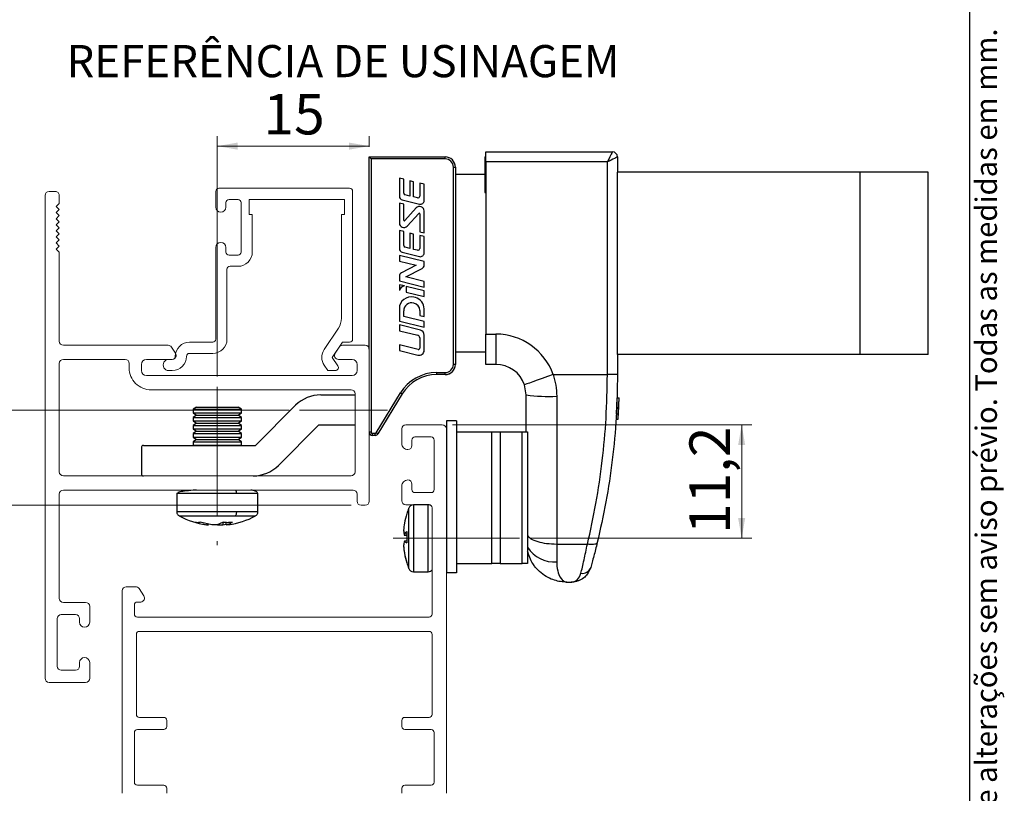
# Paper-space layout 'PAG.(2)' of a CAD drawing. Units: millimetres. Extents: x 10 to 4991, y -15 to 287.
# Drawn here: x 106 to 203, y 81 to 158 of the extents above; entities that cross this region are included whole.
import ezdxf

# ---------------------------------------------------------------- set-up
doc = ezdxf.new("R2010")
doc.units = ezdxf.units.MM
doc.linetypes.add('CENTERX2', pattern=[20.319999999999997, 12.7, -2.54, 2.54, -2.54])
doc.layers.add('DESENHO', color=179, linetype='Continuous', lineweight=15)
doc.layers.add('LAYOUT_', color=7, linetype='Continuous', lineweight=30)
doc.layers.add('TEXTOS_EM_PORTUGUES', color=7, linetype='Continuous')
doc.styles.add('SLDTEXTSTYLE0', font='TXT', dxfattribs={"width": 0.605})
doc.styles.add('SLDTEXTSTYLE1', font='TXT', dxfattribs={"width": 0.75})
doc.dimstyles.new('SLDDIMSTYLE4', dxfattribs={"dimtxt": 4, "dimasz": 2, "dimexe": 0, "dimexo": 0.0625, "dimgap": 1, "dimtad": 1, "dimdec": 1, "dimrnd": 1e-09, "dimzin": 12, "dimdsep": 46, "dimtxsty": 'SLDTEXTSTYLE1', "dimsah": 1, "dimcen": 0.09, "dimadec": 0, "dimazin": 3, "dimtfac": 1, "dimtdec": 1, "dimtofl": 0, "dimtmove": 0, "dimatfit": 3, "dimfxl": 1, "dimfrac": 2, "dimtolj": 1, "dimtzin": 12, "dimarcsym": 0})
doc.dimstyles.new('SLDDIMSTYLE6', dxfattribs={"dimtxt": 4, "dimasz": 2, "dimexe": 0, "dimexo": 0.0625, "dimgap": 1, "dimtad": 1, "dimdec": 1, "dimrnd": 1e-09, "dimzin": 12, "dimdsep": 46, "dimtxsty": 'SLDTEXTSTYLE1', "dimsah": 1, "dimcen": 0.09, "dimadec": 0, "dimazin": 3, "dimtfac": 1, "dimtdec": 1, "dimtmove": 0, "dimatfit": 0, "dimfxl": 1, "dimfrac": 2, "dimtolj": 1, "dimtzin": 12, "dimarcsym": 0})

# ---------------------------------------------------------------- blocks, each defined once
blk = doc.blocks.new('_D_14')
at = {"layer": 'DESENHO'}
for p, q in [((125.6882545023, 122.2752004061), (125.6882545023, 146.0440354003)), ((140.6882545023, 144.9763980958), (140.6882545023, 146.0440354003)), ((125.6882545023, 145.0440354003), (140.6882545023, 145.0440354003))]:
    blk.add_line(p, q, dxfattribs=at)
for points in [[(125.6882545023, 145.0440354003), (127.6882545023, 144.6940354003), (127.6882545023, 145.3940354003)], [(140.6882545023, 145.0440354003), (138.6882545023, 145.3940354003), (138.6882545023, 144.6940354003)]]:
    blk.add_solid(points, dxfattribs=at)
at = {"layer": 'DESENHO', "insert": (130.2326990521, 150.2003063594), "char_height": 4, "attachment_point": 1, "style": 'SLDTEXTSTYLE1'}
blk.add_mtext('15', dxfattribs=at)
blk = doc.blocks.new('_D_15')
at = {"layer": 'DESENHO'}
for p, q in [((148.8982995412, 117.5152004063), (178.4487159348, 117.5152004063)), ((177.4487159348, 106.3063980958), (177.4487159348, 117.5152004063)), ((156.5082690197, 106.3063980958), (178.4487159348, 106.3063980958))]:
    blk.add_line(p, q, dxfattribs=at)
for points in [[(177.4487159348, 117.5152004063), (177.0987159348, 115.5152004063), (177.7987159348, 115.5152004063)], [(177.4487159348, 106.3063980958), (177.7987159348, 108.3063980958), (177.0987159348, 108.3063980958)]]:
    blk.add_solid(points, dxfattribs=at)
at = {"layer": 'DESENHO', "insert": (172.2924449757, 106.7385773297), "char_height": 4, "attachment_point": 1, "rotation": 89.99999999999999, "style": 'SLDTEXTSTYLE1'}
blk.add_mtext('11,2', dxfattribs=at)
blk = doc.blocks.new('_D_16')
at = {"layer": 'DESENHO'}
for p, q in [((102.9603428147, 118.9751717355), (102.9603428147, 121.9751717355)), ((132.7918078929, 118.9751717355), (101.9603428147, 118.9751717355)), ((102.9603428147, 109.5752004061), (102.9603428147, 118.9751717355)), ((138.8882483693, 109.5752004061), (101.9603428147, 109.5752004061)), ((102.9603428147, 109.5752004061), (102.9603428147, 106.5752004061))]:
    blk.add_line(p, q, dxfattribs=at)
for points in [[(102.9603428147, 118.9751717355), (103.3103428147, 120.9751717355), (102.6103428147, 120.9751717355)], [(102.9603428147, 109.5752004061), (102.6103428147, 107.5752004061), (103.3103428147, 107.5752004061)]]:
    blk.add_solid(points, dxfattribs=at)
at = {"layer": 'DESENHO', "insert": (97.8040718556, 110.5807418745), "char_height": 4, "attachment_point": 1, "rotation": 89.99999999999973, "style": 'SLDTEXTSTYLE1'}
blk.add_mtext('9,5', dxfattribs=at)

psp = doc.layouts.new('PAG.(2)')

# ---------------------------------------------------------------- linework, layer by layer
at = {"color": 7, "linetype": 'Continuous', "lineweight": 30}
for p, q in [((140.6882539098, 143.9763974137), (148.1882542078, 143.9763974137)), ((140.6882539098, 124.975241322), (140.6882539098, 143.9763974137)), ((148.1882542078, 143.7764014788), (148.1882542078, 143.9763974137)), ((152.088254102, 143.9763974137), (152.1882548634, 143.9763974137)), ((152.088254102, 143.9763974137), (152.088254102, 142.2614525742)), ((152.1882548634, 144.476398427), (164.6882544676, 144.476398427)), ((152.1882548634, 143.4763964004), (152.1882548634, 144.476398427)), ((165.1882544914, 143.9763974137), (165.1882544914, 142.4763980992)), ((148.1882542078, 143.7764014788), (140.8882554327, 143.7764014788)), ((140.8882554327, 143.7764014788), (140.8882554327, 116.7763989158)), ((148.9882547114, 142.9763991124), (149.1882543717, 142.9763991124)), ((148.9882547114, 123.4763968475), (148.9882547114, 142.9763991124)), ((149.1882543717, 142.9763991124), (149.1882543717, 123.4763968475)), ((164.1882545021, 143.4763964004), (152.1882548634, 143.4763964004)), ((152.1882548634, 143.4763964004), (152.1882548634, 126.4763992019)), ((164.1882545021, 122.4763985462), (164.1882545021, 143.4763964004)), ((152.088254102, 142.2263975925), (149.1882543717, 142.2263975925)), ((152.088254102, 142.2614525742), (152.088254102, 140.4763977713)), ((152.088254102, 142.2614525742), (152.1882548634, 142.2614525742)), ((165.1882544914, 124.476398874), (165.1882544914, 142.4763980992)), ((189.1491379295, 142.4763980992), (165.1882544914, 142.4763980992)), ((189.1491379295, 124.476398874), (189.1491379295, 142.4763980992)), ((195.8739742343, 142.4763980992), (189.1491379295, 142.4763980992)), ((195.8739742343, 124.476398874), (195.8739742343, 142.4763980992)), ((143.6573493932, 141.8845053501), (143.6573493932, 140.0906141586)), ((144.0855957274, 141.7775112874), (143.6573493932, 141.8845053501)), ((144.0855510239, 140.4076773412), (144.0855957274, 141.7775112874)), ((144.6973275099, 141.6248079128), (144.6972883944, 140.1112783439)), ((145.064385951, 141.5328155942), (144.6973275099, 141.6248079128)), ((145.0643468354, 140.0195020921), (145.064385951, 141.5328155942)), ((146.1042076055, 141.2728052325), (145.6715076868, 141.3871306665)), ((145.6715076868, 141.3871306665), (145.6715076868, 140.1027623303)), ((146.1042076055, 139.6619077511), (146.1042076055, 141.2728052325)), ((144.6972883944, 140.1112783439), (144.2245267038, 140.2296196408)), ((145.4437285368, 139.9248387403), (145.0643468354, 140.0195020921)), ((152.088254102, 140.4763977713), (152.1882548634, 140.4763977713)), ((144.0852548633, 139.3182199187), (143.6573493932, 139.4251916296)), ((143.6573493932, 139.4251916296), (143.6573493932, 137.444071073)), ((143.9352597747, 139.7345732636), (145.6480681602, 139.3058668561)), ((144.0852548633, 137.728262294), (144.0852548633, 139.3182199187)), ((145.3182123307, 138.9394733794), (144.1919080619, 137.687351156)), ((144.4431844805, 137.1427025385), (145.5663483296, 138.3917029686)), ((145.6715076868, 138.3513729758), (145.6715076868, 136.5923765786)), ((146.1042076055, 136.4804018028), (146.1042076055, 138.6379819102)), ((144.0854727928, 136.6066332645), (143.6573493932, 136.7136608548)), ((143.6573493932, 136.7136608548), (143.6573493932, 134.919765938)), ((144.0855528865, 135.2368142195), (144.0854727928, 136.6066332645)), ((144.6971933995, 136.4540006704), (144.6971542839, 134.9404673762)), ((145.0642518405, 136.3620046265), (144.6971933995, 136.4540006704)), ((145.064212725, 134.8488028831), (145.0642518405, 136.3620046265)), ((145.6715076868, 136.5923765786), (146.1042076055, 136.4804018028)), ((146.1042076055, 136.1019607372), (145.6715076868, 136.213935513)), ((145.6715076868, 136.213935513), (145.6715076868, 134.9319252856)), ((146.1042076055, 134.4910595305), (146.1042076055, 136.1019607372)), ((146.1042076055, 133.6429152377), (143.6573493932, 134.2546153552)), ((143.6573493932, 134.2546153552), (143.6573493932, 133.6867991574)), ((143.9352597747, 134.563725043), (145.6480681602, 134.1350186355)), ((144.6971542839, 134.9404673762), (144.2245267038, 135.0587751455)), ((145.4436763827, 134.7540091462), (145.064212725, 134.8488028831)), ((143.6573493932, 133.6867991574), (145.3088003848, 133.2739475853)), ((145.3088003848, 133.2739475853), (143.8568666283, 132.5288671739)), ((146.1042076055, 133.2877088077), (146.1042076055, 133.6429152377)), ((143.6573493932, 132.2022262699), (143.6573493932, 131.732321877)), ((144.3023573313, 132.1386653669), (145.9047853653, 132.961187113)), ((143.6573493932, 131.732321877), (146.1042076055, 131.1206217594)), ((144.1562477205, 131.229322005), (143.6573493932, 131.3541453071)), ((143.6573493932, 131.3541453071), (143.6573493932, 130.7870592661)), ((146.1042076055, 131.6882144399), (144.3023573313, 132.1386653669)), ((146.1042076055, 131.1206217594), (146.1042076055, 131.6882144399)), ((144.3301275079, 131.1857361085), (144.3300623153, 130.6181993074)), ((144.3300623153, 130.6181993074), (146.1042076055, 130.1746736951)), ((146.1042076055, 130.7422253973), (144.3301275079, 131.1857361085)), ((146.1042076055, 130.1746736951), (146.1042076055, 130.7422253973)), ((145.0799259994, 129.5479122288), (145.1003499035, 129.5428383834)), ((145.2366787646, 130.0765234716), (145.0878180269, 130.1138769574)), ((143.6573493932, 128.9980295784), (143.6573493932, 127.8070766218)), ((144.0852548633, 128.2200883813), (144.0852548633, 128.7701535709)), ((145.6715076868, 128.8123946376), (145.6715076868, 128.328084547)), ((145.6715076868, 128.328084547), (146.1042076055, 128.2199132926)), ((146.1042076055, 128.2199132926), (146.1042076055, 128.964390207)), ((145.7331388895, 126.8620375283), (143.6573493932, 127.3785974569)), ((143.6573493932, 127.3785974569), (143.6573493932, 126.8138508983)), ((143.7037069056, 127.747702945), (146.1042076055, 127.1475922055)), ((146.1042076055, 127.7153636999), (144.0852548633, 128.2200883813)), ((146.1042076055, 127.1475922055), (146.1042076055, 127.7153636999)), ((143.6573493932, 126.8138508983), (145.4861465548, 126.3566609211)), ((146.1042076055, 124.873645205), (146.1042076055, 126.3873126097)), ((152.1882548634, 126.4763992019), (153.188254096, 126.4763992019)), ((152.1882548634, 123.4763968475), (152.1882548634, 126.4763992019)), ((153.188254096, 126.4763992019), (153.188254096, 123.4763968475)), ((145.5209817443, 124.9584737904), (143.6573493932, 125.4265788681)), ((143.6573493932, 125.4265788681), (143.6573493932, 124.8607892282)), ((145.6715076868, 126.1192593462), (145.6715076868, 125.0758651383)), ((143.6573493932, 124.8607892282), (145.4956572209, 124.3990469463)), ((149.1882543717, 124.7263993807), (152.1882548634, 124.7263993807)), ((165.1882544914, 124.476398874), (165.1882544914, 122.4763985462)), ((189.1491379295, 124.476398874), (165.1882544914, 124.476398874)), ((195.8739742343, 124.476398874), (189.1491379295, 124.476398874)), ((149.1882543717, 123.4763968475), (148.9882547114, 123.4763968475)), ((149.1882543717, 123.4763968475), (149.1882543717, 123.4761658795)), ((153.188254096, 123.4763968475), (152.1882548634, 123.4763968475)), ((147.3517812494, 122.6763982065), (148.1882542078, 122.6763982065)), ((147.3517812494, 122.4763985462), (147.3517812494, 122.6763982065)), ((148.1882542078, 122.4763985462), (147.3517812494, 122.4763985462)), ((148.1882542078, 122.4763985462), (148.1882542078, 122.6763982065)), ((148.1882542078, 122.4763985462), (148.2460763011, 122.4763985462)), ((158.8451083456, 122.4763985462), (164.1882545021, 122.4763985462)), ((165.1882544914, 122.4763985462), (164.1882545021, 122.4763985462)), ((141.3630231921, 116.724006433), (143.7662508045, 120.6636238582)), ((143.9369901721, 120.559472192), (141.5337644223, 116.6198510415)), ((156.1882545878, 120.4764019437), (156.0166798238, 121.4764002449)), ((135.8953606043, 120.4751725979), (139.2882488374, 120.4751725979)), ((165.0809958167, 118.6028081663), (165.1504585691, 120.1763968654)), ((165.1504585691, 120.1763968654), (165.3504585786, 120.1763968654)), ((165.2501774891, 118.0818896479), (165.3491427944, 120.1367150731)), ((165.2607059744, 118.2525936253), (165.330125886, 119.6242715902)), ((165.2809958262, 118.6028081663), (165.3504585786, 120.1763968654)), ((123.6332527999, 119.2752007134), (123.308254749, 119.0476339049)), ((123.308254749, 119.0476339049), (123.308254749, 118.7027688808)), ((123.308254749, 119.0476339049), (128.0682556037, 119.0476339049)), ((123.308254749, 118.7027688808), (123.6332527999, 118.4752020724)), ((123.308254749, 118.7027688808), (128.0682556037, 118.7027688808)), ((123.6332527999, 119.2752007134), (127.7432538275, 119.2752007134)), ((128.0682556037, 119.0476339049), (127.7432538275, 119.2752007134)), ((127.7432538275, 118.4752020724), (128.0682556037, 118.7027688808)), ((128.0682556037, 118.7027688808), (128.0682556037, 119.0476339049)), ((129.4456444387, 115.4752034433), (133.4204882089, 119.4500472135)), ((165.0809958167, 118.6028081663), (165.2809958262, 118.6028081663)), ((123.6332527999, 118.4752020724), (123.308254749, 118.2476315386)), ((123.308254749, 118.2476315386), (123.308254749, 117.9027665145)), ((123.308254749, 118.2476315386), (128.0682556037, 118.2476315386)), ((123.308254749, 117.9027665145), (123.6332527999, 117.6751997061)), ((123.308254749, 117.9027665145), (128.0682556037, 117.9027665145)), ((123.6332527999, 117.6751997061), (123.308254749, 117.4476328976)), ((123.6332527999, 118.4752020724), (123.8752402071, 118.4752020724)), ((123.6332527999, 117.6751997061), (123.8752402071, 117.6751997061)), ((123.8752402071, 118.4752020724), (127.7432538275, 118.4752020724)), ((123.8752402071, 117.6751997061), (127.7432538275, 117.6751997061)), ((128.0682556037, 118.2476315386), (127.7432538275, 118.4752020724)), ((127.7432538275, 117.6751997061), (128.0682556037, 117.9027665145)), ((128.0682556037, 117.4476328976), (127.7432538275, 117.6751997061)), ((128.0682556037, 117.9027665145), (128.0682556037, 118.2476315386)), ((149.3082683239, 117.9063986726), (148.30826816, 117.9063986726)), ((148.30826816, 117.9063986726), (148.30826816, 102.9063980765)), ((149.3082683239, 117.9063986726), (149.3082683239, 102.9063980765)), ((165.0501774796, 118.0818896479), (165.2501774891, 118.0818896479)), ((123.308254749, 117.4476328976), (123.308254749, 117.1027678735)), ((123.308254749, 117.4476328976), (128.0682556037, 117.4476328976)), ((123.308254749, 117.1027678735), (123.6332527999, 116.875201065)), ((123.308254749, 117.1027678735), (128.0682556037, 117.1027678735)), ((123.6332527999, 116.875201065), (123.308254749, 116.6476342566)), ((123.308254749, 116.6476342566), (123.308254749, 116.3027692325)), ((123.308254749, 116.6476342566), (128.0682556037, 116.6476342566)), ((123.6332527999, 116.875201065), (123.8752402071, 116.875201065)), ((123.8752402071, 116.875201065), (127.7432538275, 116.875201065)), ((127.7432538275, 116.875201065), (128.0682556037, 117.1027678735)), ((128.0682556037, 116.6476342566), (127.7432538275, 116.875201065)), ((128.0682556037, 117.1027678735), (128.0682556037, 117.4476328976)), ((128.0682556037, 116.3027692325), (128.0682556037, 116.6476342566)), ((131.7134111826, 113.5003264732), (135.6882549528, 117.4751702435)), ((139.2882488374, 117.4751702435), (135.6882549528, 117.4751702435)), ((140.8882554327, 116.7763989158), (140.6882539098, 116.7763989158)), ((140.9882552628, 116.676397223), (141.2782169584, 116.676397223)), ((140.9882552628, 116.676397223), (140.9882552628, 116.4763975627)), ((141.2782169584, 116.4763975627), (141.2782169584, 116.676397223)), ((149.3082683239, 116.8063986785), (152.7877015699, 116.8063986785)), ((152.7877015699, 103.8063984103), (152.7877015699, 116.8063986785)), ((152.7877015699, 116.8063986785), (153.606853791, 116.8063986785)), ((153.606853791, 116.8063986785), (153.606853791, 103.8063984103)), ((153.606853791, 116.8063986785), (155.7657247115, 116.8063986785)), ((155.7657247115, 103.8063984103), (155.7657247115, 116.8063986785)), ((155.7657247115, 116.8063986785), (156.3082694713, 116.8063986785)), ((156.3082694713, 116.8063986785), (156.3082694713, 103.8063984103)), ((123.308254749, 116.3027692325), (123.6332527999, 116.0751986987)), ((123.308254749, 116.3027692325), (128.0682556037, 116.3027692325)), ((123.6332527999, 116.0751986987), (123.308254749, 115.8476318903)), ((123.308254749, 115.8476318903), (123.308254749, 115.5027668662)), ((123.308254749, 115.8476318903), (128.0682556037, 115.8476318903)), ((123.6332527999, 116.0751986987), (123.8752402071, 116.0751986987)), ((123.8752402071, 116.0751986987), (127.7432538275, 116.0751986987)), ((127.7432538275, 116.0751986987), (128.0682556037, 116.3027692325)), ((128.0682556037, 115.8476318903), (127.7432538275, 116.0751986987)), ((128.0682556037, 115.5027668662), (128.0682556037, 115.8476318903)), ((140.9875958864, 116.4763975627), (140.9882552628, 116.4763975627)), ((141.2782169584, 116.4763975627), (140.9882552628, 116.4763975627)), ((118.1883275215, 115.2752000577), (118.1883275215, 112.6752007491)), ((118.3883271817, 115.4752034433), (129.4456444387, 115.4752034433)), ((123.308254749, 115.5027668662), (123.3476236169, 115.4752034433)), ((123.308254749, 115.5027668662), (128.0682556037, 115.5027668662)), ((128.0288867358, 115.4752034433), (128.0682556037, 115.5027668662)), ((121.6882526581, 110.7752002514), (121.6882526581, 108.9118677862)), ((121.6882526581, 110.7752002514), (121.7282361988, 110.7752002514)), ((129.6882539694, 108.9118677862), (129.6882539694, 110.7752002514)), ((146.5082693551, 109.6063978709), (145.0505390469, 109.6063978709)), ((125.1357331578, 107.6428103931), (123.9993408028, 107.897806514)), ((126.2645296458, 107.897806514), (125.6581194405, 107.6428103931)), ((126.5668332283, 107.6428103931), (126.5572890345, 107.8881282098)), ((148.30826816, 107.9063988961), (148.2982992832, 107.9063988961)), ((124.6585309211, 107.7498901374), (124.6508195702, 107.6428103931)), ((124.6508195702, 107.6428103931), (124.8096771244, 107.6428103931)), ((125.6581194405, 107.6428103931), (125.1357331578, 107.6428103931)), ((125.7183909122, 107.6428103931), (126.2407734696, 107.6428103931)), ((126.2238457505, 107.8779395408), (126.2407734696, 107.6428103931)), ((126.2407734696, 107.6428103931), (126.5640094582, 107.7153417952)), ((126.7256870572, 107.6428103931), (126.5668332283, 107.6428103931)), ((144.0892241601, 107.0327903814), (144.0818331842, 107.0333305485)), ((144.3851258312, 106.7029848434), (144.1519152079, 106.7293151952)), ((144.3813577, 106.5598256625), (144.1519152079, 106.5853792913)), ((144.3889405284, 106.0538138933), (144.1519152079, 106.0274164862)), ((144.0852138851, 105.5046781636), (144.0818331842, 105.5044062174)), ((159.188268118, 105.7365439571), (162.2191193685, 105.7365439571)), ((162.2191193685, 105.7365439571), (162.2208174024, 105.7363707311)), ((144.1588461105, 104.8233430571), (144.1519152079, 104.8231959082)), ((148.2982992832, 104.7063987441), (148.30826816, 104.7063987441)), ((149.3082683239, 103.8063984103), (152.7877015699, 103.8063984103)), ((153.606853791, 103.8063984103), (152.7877015699, 103.8063984103)), ((153.606853791, 103.8063984103), (155.7657247115, 103.8063984103)), ((156.3082694713, 103.8063984103), (155.7657247115, 103.8063984103)), ((145.0505390469, 103.0063979066), (146.5082693551, 103.0063979066)), ((149.3082683239, 102.9063980765), (148.30826816, 102.9063980765)), ((160.1882692132, 101.9765116013), (160.6233691503, 101.9765116013))]:
    psp.add_line(p, q, dxfattribs=at)
at = {"color": 7, "linetype": 'Continuous', "lineweight": 0}
for p, q in [((108.6882486645, 140.1752415783), (108.6882486645, 92.4752006046)), ((109.6882357899, 140.5752408988), (109.088247985, 140.5752408988)), ((110.0882239346, 139.3752429373), (110.0882351104, 140.175237853)), ((125.5408174996, 139.0251401551), (125.5408174996, 140.5752408988)), ((125.8408188526, 140.8752422519), (138.740817428, 140.8752422519)), ((138.740817428, 140.8752422519), (138.740817428, 140.875141669)), ((139.0408169184, 140.5752408988), (139.0408169184, 125.9751427657)), ((109.7882263068, 139.0752415843), (110.0882239346, 139.3752429373)), ((110.0882202093, 138.7752439566), (109.7882263068, 139.0752415843)), ((126.5408158008, 139.4752409048), (126.5408158008, 139.0251401551)), ((127.7408174876, 139.7752422578), (126.8408171539, 139.7752422578)), ((128.0408188407, 134.5752399154), (128.0408188407, 139.4752409048)), ((138.2408182774, 139.7752422578), (128.8408174817, 139.7752422578)), ((128.8408174817, 139.7752422578), (128.8408174817, 138.2752429433)), ((138.2408182774, 138.2752429433), (138.2408182774, 139.7752422578)), ((109.788215131, 138.4752388782), (110.0882202093, 138.7752439566)), ((110.088216484, 138.1752412505), (109.788215131, 138.4752388782)), ((109.788215131, 137.8752398975), (110.088216484, 138.1752412505)), ((128.8408174817, 138.2752429433), (129.1408188347, 138.2752429433)), ((129.1408188347, 138.2752429433), (129.1408188347, 134.5752399154)), ((137.9408169244, 128.0532400794), (137.9408169244, 138.2752429433)), ((137.9408169244, 138.2752429433), (138.2408182774, 138.2752429433)), ((110.088216484, 137.5752422697), (109.788215131, 137.8752398975)), ((109.788215131, 137.2752409167), (110.088216484, 137.5752422697)), ((110.088216484, 136.9752395637), (109.788215131, 137.2752409167)), ((109.788215131, 136.675241936), (110.088216484, 136.9752395637)), ((110.088216484, 136.3752405829), (109.788215131, 136.675241936)), ((109.788215131, 136.0752392299), (110.088216484, 136.3752405829)), ((110.088216484, 135.7752416022), (109.788215131, 136.0752392299)), ((109.788215131, 135.4752402491), (110.088216484, 135.7752416022)), ((110.088216484, 135.1752388961), (109.788215131, 135.4752402491)), ((109.788215131, 134.8752412684), (110.088216484, 135.1752388961)), ((110.0882239346, 134.5752399154), (109.788215131, 134.8752412684)), ((110.0882239346, 125.775239963), (110.0882239346, 134.5752399154)), ((125.5408174996, 125.9751427657), (125.5408174996, 135.0251394994)), ((126.5408158008, 135.0251394994), (126.5408158008, 134.5752399154)), ((126.8408171539, 134.2752422876), (127.7408174876, 134.2752422876)), ((127.7408174876, 133.1752422936), (126.9408188466, 133.1752422936)), ((126.6408174936, 132.8752409406), (126.6408174936, 125.9751427657)), ((136.2364183817, 124.951641608), (137.6385170672, 127.0548399277)), ((137.6385170672, 127.0548399277), (137.638507754, 127.054728169)), ((122.940818191, 125.6752419956), (125.2408161465, 125.6752419956)), ((138.0408167545, 125.6752419956), (137.0408165906, 124.175242681)), ((138.740817428, 125.6752419956), (138.0408167545, 125.6752419956)), ((120.8220742349, 125.3752406425), (110.4882269804, 125.3752406425)), ((121.554600418, 124.5969716198), (121.1549959783, 125.1969706006)), ((125.2408161465, 124.5752420015), (122.940818191, 124.5752420015)), ((137.721669272, 125.1969966776), (137.3219884638, 124.5969976969)), ((140.2882545892, 125.3752406425), (138.0545705263, 125.3752406425)), ((140.6882539098, 109.9751997478), (140.6882539098, 124.975241322)), ((110.0882500116, 123.5751989968), (110.0882500116, 112.8752004094)), ((116.5882743601, 123.9752020426), (110.4882493321, 123.9752020426)), ((116.9882736806, 123.1251168735), (116.9882736806, 123.5751989968)), ((118.1882790927, 122.8752430267), (118.1882790927, 123.4752420075)), ((118.688280106, 123.9752430208), (121.2216786746, 123.9752430208)), ((120.8908170168, 123.9751424379), (120.8908170168, 123.9752430208)), ((120.8908170168, 123.9752430208), (121.2408192162, 123.9752430208)), ((121.2408192162, 123.9752430208), (121.2408192162, 123.9751424379)), ((137.0408165906, 124.175242681), (137.5961176757, 123.3415413387)), ((137.6548915807, 123.9752430208), (138.9882400338, 123.9752430208)), ((139.4882391844, 123.4752420075), (139.4882391844, 122.8752430267)), ((121.2408192162, 122.8752430267), (120.8908170168, 122.8752430267)), ((120.8908170168, 122.8752430267), (120.8908170168, 122.8751424439)), ((121.2408192162, 122.8751424439), (121.2408192162, 122.8752430267)), ((136.5849174265, 122.8752430267), (136.236017913, 123.3989406116)), ((137.3464170549, 122.8752430267), (136.5849174265, 122.8752430267)), ((137.3464096044, 122.8751424439), (137.3464170549, 122.8752430267)), ((137.5961176757, 123.3415413387), (137.5961102251, 123.3414221294)), ((138.9882400338, 122.3752457387), (118.688280106, 122.3752457387)), ((138.8882476542, 120.9752145893), (119.1590562169, 120.9752145893)), ((139.2882488374, 112.8752004094), (139.2882488374, 120.5752152688)), ((143.8982546035, 117.1151991672), (143.8982546035, 115.6652454026)), ((147.8982999627, 117.515202213), (144.2982539241, 117.515202213)), ((148.2982992832, 81.1152426847), (148.2982992832, 117.1151991672)), ((144.8982845698, 115.4652494676), (144.8982845698, 116.0152438767)), ((145.1982859228, 116.3152415044), (146.7982850675, 116.3152415044)), ((147.0982845579, 116.0152438767), (147.0982845579, 111.1152428872)), ((110.4882493321, 112.4752010889), (138.8882476542, 112.4752010889)), ((110.4882493321, 111.0751997418), (139.0882491771, 111.0751997418)), ((143.8982546035, 111.4652488119), (143.8982546035, 110.0152428932)), ((144.8982845698, 111.1152428872), (144.8982845698, 111.6652503348)), ((146.7982850675, 110.8152433969), (145.1982859228, 110.8152433969)), ((110.0882500116, 100.3751583136), (110.0882500116, 110.6752004213)), ((139.4882484976, 110.6752004213), (139.4882484976, 109.9751997478)), ((139.8882478182, 109.5752004273), (140.2882545892, 109.5752004273)), ((144.2982539241, 109.6152435727), (146.5983003084, 109.6152435727)), ((146.8982997988, 109.3152422197), (146.8982997988, 98.8152004517)), ((116.2982977633, 101.1152002699), (116.2982977633, 81.1152426847)), ((117.6255404655, 101.5151995904), (116.6983008091, 101.5151995904)), ((118.4312313501, 100.6271164603), (117.9584547583, 101.3369388617)), ((112.6882940237, 99.9751589931), (110.4882493321, 99.9751589931)), ((113.0882933442, 98.0251520611), (113.0882933442, 99.57515781)), ((117.4982994501, 98.8152004517), (117.4982994501, 99.7087951488)), ((117.7983008031, 100.0087946392), (118.1504822973, 100.0087946392)), ((109.8882615272, 93.6751585193), (109.8882615272, 98.3751579858)), ((110.288264573, 98.7751573063), (111.6882621948, 98.7751573063)), ((112.0882615153, 98.3751579858), (112.0882615153, 98.0251520611)), ((146.5983003084, 98.5152009613), (117.7983008031, 98.5152009613)), ((117.6982991103, 88.9152005054), (117.6982991103, 96.8152001239)), ((117.9983004634, 97.1151996143), (146.5983003084, 97.1151996143)), ((146.8982997988, 96.8152001239), (146.8982997988, 88.9152005054)), ((112.0882615153, 94.0251523368), (112.0882615153, 93.6751585193)), ((113.0882933442, 92.4752006046), (113.0882933442, 94.0251523368)), ((111.6882621948, 93.2751582674), (110.288264573, 93.2751582674)), ((109.088247985, 92.0752003528), (112.6882940237, 92.0752003528)), ((120.3983001117, 88.6152000837), (117.9983004634, 88.6152000837)), ((146.5983003084, 88.6152000837), (144.1982987974, 88.6152000837)), ((120.6982977394, 87.7152002155), (120.6982977394, 88.3152005933)), ((143.898299307, 88.3152005933), (143.898299307, 87.7152002155)), ((117.4983143512, 82.2152003618), (117.4983143512, 87.1152003035)), ((117.7983157043, 87.4152002595), (120.3983001117, 87.4152002595)), ((144.1982987974, 87.4152002595), (146.7982850675, 87.4152002595)), ((147.0982845579, 87.1152003035), (147.0982845579, 82.2152003618)), ((120.3983448152, 81.9152004057), (117.7983157043, 81.9152004057)), ((146.7982850675, 81.9152004057), (144.1982540939, 81.9152004057)), ((120.6983461682, 81.1152426847), (120.6983461682, 81.6152003915)), ((143.8982546035, 81.6152003915), (143.8982546035, 81.1152426847))]:
    psp.add_line(p, q, dxfattribs=at)
at = {"color": 8, "linetype": 'Continuous', "lineweight": 30}
for p, q in [((121.7282361988, 110.7752002514), (127.5714136366, 110.7752002514)), ((127.5714136366, 110.7752002514), (129.6882539694, 110.7752002514)), ((127.5714136366, 108.9118677862), (121.6882526581, 108.9118677862)), ((129.6882539694, 108.9118677862), (127.5714136366, 108.9118677862)), ((144.5866901134, 103.3197320737), (144.5866901134, 109.2930655665)), ((145.0505390469, 109.6063978709), (145.0505390469, 103.0063979066)), ((146.5082693551, 106.4682095982), (146.5082693551, 109.6063978709)), ((121.9266675119, 108.5147164501), (127.4591743652, 108.5147164501)), ((127.4591743652, 108.5147164501), (129.4498428408, 108.5147164501)), ((146.5082693551, 103.0063979066), (146.5082693551, 106.4682095982))]:
    psp.add_line(p, q, dxfattribs=at)
at = {"color": 7, "linetype": 'Continuous', "lineweight": 30, "flags": 128}
for points in [[(140.8882554327, 143.7764014788), (140.8492367421, 143.8154127188), (140.8117174808, 143.8529338426), (140.7771411989, 143.8875119872), (140.746832237, 143.9178209491), (140.7219603364, 143.9426909871), (140.7034791712, 143.9611758776), (140.6920965467, 143.9725529141), (140.6882539098, 143.9763974137)], [(164.6882544676, 144.476398427), (164.6806583679, 144.4612066932), (164.6581008038, 144.4160934276), (164.6212672288, 144.3424220867), (164.5712767434, 144.2424427457), (164.5096483346, 144.1191877909), (164.4382545431, 143.9763974137), (164.3592645353, 143.8184153027), (164.2750785625, 143.6500470824), (164.1882545021, 143.4763964004)], [(165.1882544914, 143.9763974137), (165.1690397932, 143.9667936153), (165.1121340631, 143.938339848), (165.0197241627, 143.8921313472), (164.8953612833, 143.8299488015), (164.7438247394, 143.7541838474), (164.5709379748, 143.6677422113), (164.3833448118, 143.5739468522), (164.1882545021, 143.4763964004)], [(158.8451083456, 122.4763985462), (158.293309499, 122.2813088186), (157.7627159361, 122.093714375), (157.2737175677, 121.9208311028), (156.8451080177, 121.7692937441), (156.4933567945, 121.644932378), (156.2319820453, 121.5525228269), (156.071028084, 121.4956152923), (156.0166798238, 121.4764002449)], [(143.9369901721, 120.559472192), (143.9337081913, 120.5614726729), (143.9239926342, 120.5673996098), (143.9082141672, 120.5770257599), (143.8869818751, 120.5899785943), (143.8611078713, 120.605758924), (143.831588671, 120.6237669773), (143.7995604877, 120.6433061249), (143.7662508045, 120.6636238582)], [(156.188258313, 116.8063986785), (156.1882573817, 117.6837529726), (156.1882545878, 120.4764019437)], [(159.1882546138, 120.3300539143), (159.1882574078, 117.3359077163), (159.1882602018, 114.3657263107), (159.1882629957, 111.4333640523), (159.188265324, 108.5524927564), (159.188268118, 105.7365439571)], [(141.5337644223, 116.6198510415), (141.5304824416, 116.6218515224), (141.5207668845, 116.6277784593), (141.5049884174, 116.6374046094), (141.4837542627, 116.6503574438), (141.4578821216, 116.6661414988), (141.4283629213, 116.6841458268), (141.3963328753, 116.7036849744), (141.3630231921, 116.724006433)], [(144.4000977729, 108.7397649623), (144.3913917695, 108.7338249869), (144.3851723973, 108.7276167906), (144.3814396564, 108.7211440987), (144.3801954095, 108.7144069112), (144.3814396564, 108.7074089534), (144.3851723973, 108.7001520879), (144.3865470294, 108.6982279755)]]:
    psp.add_lwpolyline(points, dxfattribs=at)
at = {"color": 7, "linetype": 'Continuous', "lineweight": 30}
for centre, radius, start, end in [((148.1882539943, 142.9763975878), 1.000000508043598, 0, 90), ((164.6882545023, 143.9763980958), 0.5000000000003411, 360, 90), ((148.1882539943, 142.9763975878), 0.8000005080435528, 0, 90), ((144.024374168, 140.090612666), 0.3670242586044878, 180, 255.9478906332), ((144.2690960441, 140.4076704154), 0.1835452561353502, 179.9980852495, 255.9466798592), ((145.4881253966, 140.1027632287), 0.1833814246152132, 255.9891834555, 0), ((145.653385683, 138.6379810958), 0.4508218915944566, 0, 138.0281499899), ((145.7371833005, 139.6619064227), 0.3670242741438371, 255.9478906332, 360), ((145.6111950187, 138.3513744452), 0.0603118025245032, 0, 138.0364727163), ((144.1080537006, 137.444069561), 0.4507037912490546, 180, 318.0364727163), ((144.1464273473, 137.7282610638), 0.0611723848615968, 180, 318.02814999), ((144.2690960213, 135.2368253129), 0.1835439067739951, 180.0033365729, 255.9466798592), ((144.024374168, 134.9197647322), 0.3670242586045163, 180, 255.9479569388), ((145.488121771, 134.9319254247), 0.1833850502131645, 255.9738043624, 0), ((145.737183316, 134.4910605753), 0.367024258604431, 255.9479569388, 0), ((145.737183316, 133.2877080988), 0.3670242586041819, 297.1712547545, 0), ((144.0244869096, 132.202227094), 0.3671370002048491, 117.1652650043, 180), ((144.3116886889, 130.5514536194), 0.6954633282980772, 102.915084627, 160.1977402942), ((144.8077977726, 128.998029898), 1.150447863234539, 75.9126069773, 180), ((144.8866677069, 128.7701519035), 0.8014127444662775, 76.0457995539, 180), ((144.9188502039, 128.8123939573), 0.7526566172964806, 360, 76.0457995539), ((144.9575898194, 128.964388641), 1.146617755272599, 0, 75.9126069773), ((143.7185500517, 127.8070776642), 0.0612001423159541, 180, 255.9640792898), ((145.4267962277, 126.1192580955), 0.2447105934750198, 360, 75.9640792898), ((145.6150026533, 126.3873109491), 0.4892049213615906, 0, 76.0258134816), ((153.1882545023, 120.4763980958), 6.000000000000711, 19.471221605, 90), ((145.6148665829, 124.8736456866), 0.489340991704438, 255.9002466872, 0), ((145.5504686173, 125.0758660994), 0.1210382038591433, 255.9002466872, 360), ((148.1882539943, 123.4763986039), 0.800000508043567, 270, 0), ((148.1882539943, 123.4763986039), 1.000000508043584, 270, 360), ((148.1882550314, 123.4747255576), 1.000000508043652, 273.3147597819, 0.0825200993), ((153.1882545023, 120.4763980958), 3.000000000000737, 19.4712992476, 90), ((147.3517817415, 118.4763980958), 4.199999999999996, 90, 148.6161947154), ((147.3517817415, 118.4763980958), 3.99999999999969, 90, 148.6161947154), ((135.8953612835, 116.9751717355), 3.500000000000028, 90, 135), ((158.4400192346, 135.813711627), 15.50172610862371, 261.6477246003, 272.766620511), ((140.9882545023, 116.7763980958), 0.2999999999999829, 180, 270), ((140.9882545023, 116.7763980958), 0.1000000000000085, 180, 270), ((141.2782169944, 116.7757387914), 0.0993406955468714, 270.0000000001, 328.6161947154), ((141.2782169944, 116.7757387914), 0.299340695546931, 270, 328.6161947154), ((118.3883269644, 115.2752018651), 0.2000000000000313, 90, 180), ((129.2385357046, 115.9752004061), 3.499999999999988, 270, 315), ((118.3883269644, 112.6752004061), 0.2000000000000171, 180, 270), ((152.0082690197, 106.3063980958), 7.999999999999985, 158.0786599385, 162.4393681447), ((145.050539505, 109.1063980958), 0.5, 90, 158.0786599385), ((146.5082690197, 109.1063980958), 0.5000000000000021, 45.2640533569, 90), ((125.6882545023, 115.5752004061), 8.000000000033546, 241.95280624, 262.2001678847), ((125.6882545023, 115.5752004061), 8.000000000033568, 277.9297435045, 298.04719376), ((151.841558283, 106.2885647251), 7.834776137594845, 161.7682340763, 168.9546313304), ((149.6866588543, 106.8759825695), 5.609642038635878, 170.6267390985, 177.6255611548), ((145.9205214604, 107.2523047609), 1.844311839701223, 184.4754495776, 196.4733266212), ((146.6047297852, 107.198580202), 2.528302732516178, 183.7475187384, 194.0361833692), ((145.1682989392, 105.9855479939), 1.259454460830486, 127.5857107894, 143.8041570726), ((152.2427011334, 106.4245110116), 7.862505923482069, 175.9224124473, 184.0775875527), ((146.6047063732, 105.4142192383), 2.528279131267356, 165.9637684795, 176.2525294129), ((144.8632511349, 106.8461500025), 1.084584423476623, 229.0150810024, 244.7205850299), ((150.3711569038, 105.8258009377), 6.294146020855268, 182.2429733941, 188.8481873856), ((149.6866588543, 105.736813208), 5.609642038635875, 182.3744388452, 189.3732609015), ((151.5603482857, 106.3372754463), 7.554744058942545, 191.2945679469, 198.5975567463), ((151.8416487659, 106.3242546866), 7.834869472384741, 191.0454115307, 198.2317230627), ((144.417251211, 103.8959196606), 0.0363121376054066, 118.1894547022, 185.1187877245), ((152.0082690197, 106.3063980958), 8.000000000000012, 197.5606318553, 201.9213400615), ((145.050539505, 103.5063980958), 0.5000000000000261, 201.9213400615, 270), ((146.5082690197, 103.5063980958), 0.5000000000000103, 270, 321.266164698), ((161.7103678128, 103.7301733914), 0.8889221855331653, 261.9346800238, 340.4283808795)]:
    psp.add_arc(centre, radius, start, end, dxfattribs=at)
at = {"color": 7, "linetype": 'Continuous', "lineweight": 0}
for centre, radius, start, end in [((109.0882483694, 140.1752426742), 0.3999999999999631, 90, 180), ((109.6882369372, 140.1752426742), 0.4000000000010573, 359.9991252662, 90), ((125.8408675199, 140.5751912027), 0.3000500041676339, 90.0095477057, 179.9904522947), ((138.7408175366, 140.5751412027), 0.2999999999997616, 0.0190985934, 90.0000031833), ((126.0408175199, 139.0251412027), 0.5000000000006111, 180, 0), ((126.8408175033, 139.4752412027), 0.3000000000015182, 89.9999968174, 179.9999999997), ((127.7408175366, 139.4752412027), 0.2999999999997561, 0, 90.0000031833), ((126.0408175199, 135.0251412027), 0.5000000000006111, 0, 180), ((126.8408175199, 134.5752412027), 0.3000000000028535, 180.0000000003, 269.9999999997), ((127.7408175199, 134.5752412027), 1.400000000002507, 269.9999999999, 0), ((127.7408175199, 134.5752412027), 0.3000000000010914, 270, 0), ((126.9408175033, 132.8752412027), 0.3000000000024277, 89.9999968167, 179.9999999993), ((136.1408175207, 128.0531873518), 1.800000000000087, 326.3099332871, 0.0017141265), ((110.488225143, 125.7752412105), 0.4000000012904792, 180, 270), ((122.9408175098, 124.2752412092), 1.399999986904604, 89.9999993179, 180.0040925557), ((125.24081753, 125.9752412027), 1.399999993450479, 269.9999998538, 359.9959074443), ((125.24081753, 125.9752412027), 0.3000000065473977, 269.9999993178, 359.9809014073), ((138.7408175366, 125.9752412027), 0.299999999999761, 269.9999968167, 359.9809014069), ((120.8220737234, 124.9752412151), 0.3999999941585912, 33.6640254756, 90), ((121.2216799227, 124.3752412092), 0.4000000000002719, 270, 33.6640254756), ((122.9408175098, 124.2752412092), 0.3000000000015237, 89.9999968167, 180.0190985934), ((137.4012413598, 124.1749910742), 1.400000000001456, 146.3064965488, 213.6639828595), ((137.6548909949, 124.3752412092), 0.4000000000010716, 146.3310905434, 270), ((138.0545710326, 124.9752412095), 0.3999999997677575, 90, 146.3310905434), ((140.2882545025, 124.9752412094), 0.3999999998454058, 0, 90), ((110.4882483694, 123.5752004061), 0.4000000000004036, 90, 180), ((116.5882742644, 123.5752004061), 0.3999999999990678, 0, 90), ((118.6882800079, 123.4752412092), 0.4999999999988347, 90, 180), ((120.8908175265, 123.4251412092), 0.5499999999987686, 90, 270.0000333333), ((121.2408175265, 124.2751412092), 1.399999999999409, 270, 0), ((121.2408175265, 124.2751412092), 0.3000000000010772, 270, 0), ((138.9882396289, 123.4752412092), 0.4999999999988347, 0, 90), ((119.1382742625, 123.1251159949), 2.149999998082478, 180, 270.5538194187), ((118.6882800079, 122.8752438827), 0.5000000000023874, 180, 270), ((137.3464097635, 123.1751412027), 0.3000000000006793, 270, 33.6605111107), ((138.9882396289, 122.8752438827), 0.4999999999988347, 270, 0), ((138.8882483694, 120.5752164344), 0.3999999999981725, 0, 90), ((144.2982545022, 117.1152004065), 0.3999999998907242, 90, 180), ((147.8982995412, 117.1152004065), 0.3999999998756323, 0, 90), ((144.4982532983, 115.6652472008), 0.5999987960254032, 180, 270.0090975999), ((145.1982850536, 116.0152426742), 0.3000000002639922, 90, 180), ((146.7982850536, 116.0152426742), 0.3000000002675449, 0, 90), ((144.4982850548, 115.4652484059), 0.3999999985960585, 270.0090975999, 0), ((110.4882483694, 112.8752004061), 0.4000000000004036, 180, 270), ((138.8882483694, 112.8752004061), 0.4000000000008441, 270, 0), ((144.4982545026, 111.4652484058), 0.5999999995888767, 89.9907302046, 180), ((144.4982868606, 111.6652502147), 0.3999981938893313, 0, 89.9907302046), ((110.4882483694, 110.6752004061), 0.4000000000008441, 90, 180), ((139.0882483694, 110.6752004061), 0.3999999999999631, 0, 90), ((145.1982850542, 111.1152426742), 0.2999999997417433, 180, 270), ((146.7982850542, 111.1152426742), 0.2999999997239797, 270, 0), ((139.8882483693, 109.975200406), 0.3999999999066972, 180, 270), ((140.2882545021, 109.9752004063), 0.4000000002353374, 270, 0), ((144.298254501, 110.0152426745), 0.3999999999990678, 180, 270), ((146.5982995405, 109.3152426742), 0.3000000002657544, 0, 90), ((116.6982995412, 101.1152004062), 0.39999999989071, 90, 180), ((117.6255393153, 101.1152004063), 0.3999999997591317, 33.6655467981, 90), ((110.4882483694, 100.3751581379), 0.3999999999999631, 180, 270), ((118.098315619, 100.4053779462), 0.3999999999602746, 277.4939094764, 33.6655467981), ((112.6882934088, 99.5751581381), 0.3999999998081165, 0, 90), ((117.7982995408, 99.708794454), 0.2999999999993008, 90, 180), ((110.2882628566, 98.3751581379), 0.3999999999999631, 90, 180), ((111.6882628566, 98.3751581379), 0.4000000000008441, 0, 90), ((117.7982995408, 98.8152004061), 0.3000000000010772, 180, 270), ((146.5982995409, 98.815200406), 0.2999999998731937, 270, 0), ((112.5882781326, 98.0251524096), 0.5000152760397185, 180, 0), ((117.9982995429, 96.8152004051), 0.3000000001200931, 90, 180), ((146.5982995429, 96.8152004048), 0.3000000004265218, 0, 90), ((112.5882781326, 94.0251523989), 0.5000152760397185, 0, 180), ((110.2882628566, 93.6751581379), 0.4000000000008441, 180, 270), ((111.6882628566, 93.6751581379), 0.3999999999999631, 270, 0), ((109.0882483693, 92.4752004059), 0.3999999998507491, 180, 270), ((112.6882934086, 92.4752004061), 0.4000000000523585, 270, 0), ((117.9982995428, 88.9152004053), 0.3000000000010772, 180, 270), ((120.3982995424, 88.3152004053), 0.3000000000010772, 0, 90), ((144.1982995437, 88.315200405), 0.3000000000010772, 90, 180), ((146.5982995433, 88.915200405), 0.3000000000010914, 270, 0), ((120.3982995424, 87.7152004053), 0.3000000000010772, 270, 0), ((144.1982995437, 87.715200405), 0.3000000000010772, 180, 270), ((117.7983140294, 87.1152004053), 0.3000000000010772, 90, 180), ((146.7982850567, 87.115200405), 0.2999999999993008, 0, 90), ((117.7983140291, 82.2152004053), 0.2999999997275182, 180, 270), ((120.398344581, 81.6152004056), 0.2999999999984198, 0, 90), ((144.1982545051, 81.6152004053), 0.2999999999993008, 90, 180), ((146.798285057, 82.215200405), 0.2999999997239655, 270, 0)]:
    psp.add_arc(centre, radius, start, end, dxfattribs=at)
at = {"color": 8, "linetype": 'Continuous', "lineweight": 30}
psp.add_arc((158.9457616211, 107.0914945257), 3.124410102042912, 212.4182898174, 274.4516226509, dxfattribs=at)
at = {"color": 7, "linetype": 'Continuous', "lineweight": 30}
for points, knots in [([(158.8451060172467, 122.476398546205), (158.9439407675694, 122.1300012759556), (159.1442225976465, 121.4280510105599), (159.1734502006244, 120.6992217181263), (159.1882546138315, 120.3300539142947)], [0, 0, 0, 0, 0.4934783663826904, 1, 1, 1, 1]), ([(162.2208174024074, 105.7363707311015), (162.2208312170444, 105.7364284730694), (162.5318714158281, 107.0365041224288), (163.1000437488356, 109.7489919364795), (163.7179235998493, 113.9139072716273), (164.1140951114816, 118.1824862259044), (164.1634300794044, 121.0390364873964), (164.1882545020728, 122.476398546205)], [0, 0, 0, 0, 1.11531410777e-05, 0.2511159153608895, 0.5051933425182629, 0.7510226494181436, 1, 1, 1, 1]), ([(165.1882544913626, 122.476398546205), (165.163840647349, 121.0692337525079), (165.114699713313, 118.2368492961296), (164.7132858744251, 114.0249382782785), (164.0950377628803, 109.8603912670957), (163.4938342469596, 107.2095310524983), (163.1914299153088, 105.8761529363255)], [0, 0, 0, 0, 0.2458229233186724, 0.4947999197733783, 0.7458852309323973, 1, 1, 1, 1]), ([(165.2998101719952, 118.9586739725928), (165.3023504012037, 119.0097929663189), (165.307426752425, 119.1119483015026), (165.3147450712702, 119.26808646055), (165.3213871642157, 119.4163652923874), (165.3270839952792, 119.5497630181509), (165.3316593355697, 119.6615598921451), (165.3349699726125, 119.7453559951529), (165.3370625050042, 119.7997294070847), (165.3373253039593, 119.8066471602947), (165.3374569080136, 119.8101114220481)], [0, 0, 0, 0, 0.1249975114614297, 0.2497929194166351, 0.3747770135611451, 0.4997854087389233, 0.6245808563247673, 0.7495471039224331, 0.8745785860594507, 1, 1, 1, 1]), ([(165.2501774890645, 118.0818896479468), (165.2503099848367, 118.0839935780068), (165.2505747658854, 118.0881980956204), (165.2526583806287, 118.1214407826764), (165.255829102155, 118.1725397673494), (165.2600165625546, 118.2409803804148), (165.2649191677386, 118.3225685433229), (165.2702484876306, 118.4131867375389), (165.2757519533612, 118.508839558905), (165.2792460378838, 118.5714524918055), (165.2809958261735, 118.6028081662516)], [0, 0, 0, 0, 0.124993965014519, 0.2497893525524703, 0.3747638631648363, 0.4997843563072154, 0.6245806523266082, 0.7495292244075894, 0.8745677652535939, 0.9999999999999999, 0.9999999999999999, 0.9999999999999999, 0.9999999999999999]), ([(123.6477143768518, 111.0751997418265), (123.5351946684539, 111.0664409508352), (123.054470666442, 111.0290202969952), (122.408953130557, 110.958303083244), (121.8691923019066, 110.8809759101855), (121.8000193428462, 110.8335833278327), (121.7762142125814, 110.8172736800771)], [0, 0, 0, 0, 0.1063572300346439, 0.4543957142541568, 0.8122361502001454, 1, 1, 1, 1]), ([(129.6490490142553, 110.8034714795212), (129.6159658698868, 110.8543675176522), (129.55981046252, 110.9407585729512), (129.1671910289081, 111.036048495907), (129.0058776442258, 111.0751997418265)], [0, 0, 0, 0, 0.5891355066197864, 0.9999999999999999, 0.9999999999999999, 0.9999999999999999, 0.9999999999999999]), ([(121.6882526580541, 108.9118677861552), (121.6913487493306, 108.8718043578807), (121.6976576305749, 108.7901674199943), (121.7488353732857, 108.6763559172069), (121.8258327482886, 108.5782268025279), (121.8951272404894, 108.5347467573693), (121.9291187528818, 108.5134181864123)], [0, 0, 0, 0, 0.2454848599091839, 0.5002226001014196, 0.7548406930686384, 1, 1, 1, 1]), ([(127.5714136366098, 108.9118677861552), (127.5695344366584, 108.867332307854), (127.5657063220932, 108.7766091716419), (127.5316402284285, 108.6263864876747), (127.4864635661897, 108.5567691624085), (127.4591743652075, 108.5147164500813)], [0, 0, 0, 0, 0.2762965160673049, 0.5628430953981076, 1, 1, 1, 1]), ([(129.4473878745287, 108.5134181864123), (129.4813807010042, 108.5347465781717), (129.5506769749544, 108.5782256951361), (129.6276757623227, 108.6763551354726), (129.6788480732544, 108.7901683116973), (129.6851575615332, 108.8718044896121), (129.6882539693563, 108.9118677861552)], [0, 0, 0, 0, 0.2451647478815351, 0.4997820214920897, 0.7545159300568927, 1, 1, 1, 1]), ([(123.5144272152632, 107.8978065140109), (123.5919229140087, 107.8902534556136), (123.7469133167688, 107.8751474357696), (123.9151986674979, 107.8902535202475), (123.9993408028333, 107.8978065140109)], [0, 0, 0, 0, 0.5000032090084547, 1, 1, 1, 1]), ([(123.5144272152632, 107.8978065140109), (123.7008706355657, 107.842218044971), (124.0750275173902, 107.7306624416272), (124.4584550494185, 107.6721606023059), (124.6508195702284, 107.6428103930812)], [0, 0, 0, 0, 0.4983027958575764, 1, 1, 1, 1]), ([(126.2645296458452, 107.8978065140109), (126.4174264843582, 107.8902642887468), (126.7238789141889, 107.8751473427003), (127.0232407568835, 107.8902426405795), (127.1732434336393, 107.8978065140109)], [0, 0, 0, 0, 0.498925195657667, 1, 1, 1, 1]), ([(126.5668332282751, 107.6428103930812), (126.6687914303959, 107.6719319742303), (126.8734033802894, 107.7303738001841), (127.073070503688, 107.8418692723838), (127.1732434336393, 107.8978065140109)], [0, 0, 0, 0, 0.4983003298380311, 1, 1, 1, 1]), ([(160.1882692132442, 101.976511601315), (160.1842127126106, 101.9765157250351), (159.9756356482633, 101.9767277583898), (159.5660530566438, 102.0095818203942), (158.9424683769444, 102.1567943000966), (158.2899962384675, 102.428337464756), (157.6393329655838, 102.8588387926491), (157.1539328477907, 103.3472389351012), (156.6394233718169, 104.042375291735), (156.4511560512675, 104.6153631297147), (156.3082694713323, 105.0502355880599)], [0, 0, 0, 0, 0.0023261170166688, 0.1196042358887265, 0.2345985611925314, 0.3678123823998214, 0.5205976245222563, 0.6733425766321776, 0.7520814451533635, 1, 1, 1, 1]), ([(159.1882681180089, 105.7365439571004), (159.1882684307292, 105.4241408418085), (159.1882690657828, 104.7897315222275), (159.188269672635, 104.2503056581302), (159.188269980654, 103.9765100664954)], [0, 0, 0, 0, 0.4924314723154726, 1, 1, 1, 1]), ([(161.5856502842455, 102.8500437475304), (161.6298731805037, 103.039260724413), (161.7196288384415, 103.4232992132976), (161.9297194337317, 104.3510636467429), (162.1065903282869, 105.1978196837061), (162.2191193685233, 105.7365439571004)], [0, 0, 0, 0, 0.2610729851834465, 0.5298788532100732, 1, 1, 1, 1]), ([(163.1914299153088, 105.8761529363255), (163.1889436634478, 105.867951204817), (163.1842832842718, 105.852577388782), (163.1552182797123, 105.801139128071), (163.0634218875379, 105.7331979517432), (162.8416016361704, 105.6840452851102), (162.5498313605272, 105.6800667687361), (162.3304888759307, 105.7176027172668), (162.2208174024074, 105.7363707311015)], [0, 0, 0, 0, 0.0473956894525584, 0.0888413147559453, 0.316632980197769, 0.5444245236050895, 0.7722117815469538, 1, 1, 1, 1]), ([(163.1914299153088, 105.8761529363255), (163.0770996964763, 105.4199033844243), (162.8998393630261, 104.7125230563503), (162.6858488767572, 103.9242473341592), (162.5943438731336, 103.5979172988111), (162.5479311853944, 103.4323978907923)], [0, 0, 0, 0, 0.4723742369440134, 0.7323804293303655, 1, 1, 1, 1]), ([(159.1882690493314, 103.9765100664954), (159.1935324552712, 103.8290678731793), (159.2111519819355, 103.3354974196951), (159.4161718123103, 102.5829601997268), (159.6971389916329, 102.1966555238681), (159.9234361567136, 102.0444640561566), (160.009002379377, 102.0043397941843), (160.0971207160283, 101.9837241503698), (160.1414176034331, 101.9784189369897), (160.1641152096133, 101.9770172348461), (160.1758498963629, 101.9766460305385), (160.1813939198069, 101.976554633106), (160.1850046273705, 101.9765192754021), (160.1868293688465, 101.9765149859683), (160.1882692132442, 101.976511601315)], [0, 0, 0, 0, 0.1185100585121865, 0.3967186190517925, 0.7617643734706009, 0.7855404415587842, 0.8921630642715186, 0.9447175018482816, 0.97152533015116, 0.9853160603480595, 0.9924247122346209, 0.9961656033565129, 0.9969744017998704, 1, 1, 1, 1]), ([(162.5479311853944, 103.4323978907923), (162.4487400889207, 103.1913599211542), (162.281637382783, 102.7852942717127), (161.8399106828684, 102.3617851754606), (161.4438342237407, 102.1342970267095), (161.1100493004712, 102.0317129940199), (160.9196113539594, 101.9968685009692), (160.804908789121, 101.9841453752918), (160.7348786484911, 101.9793915941055), (160.691917132572, 101.9775992259528), (160.660711042624, 101.9768035596506), (160.6395644128231, 101.9765345234734), (160.6265556068116, 101.9765161113043), (160.6233691502659, 101.976511601315)], [0, 0, 0, 0, 0.2760216189467075, 0.4650010043056285, 0.6947534705511293, 0.8164056355754581, 0.8879623899500056, 0.9312899820441743, 0.9577855162570353, 0.974045852127841, 0.9840393653689693, 0.996090504489994, 0.9999999999999999, 0.9999999999999999, 0.9999999999999999, 0.9999999999999999]), ([(160.6233691502659, 101.976511601315), (160.6251733315205, 101.9765155987454), (160.6289843747595, 101.9765240426752), (160.6484810945763, 101.9767187142794), (160.8625610720176, 101.9861307266971), (161.2738349135731, 102.13299551477), (161.484663028714, 102.6178142299347), (161.5856502842455, 102.8500437475304)], [0, 0, 0, 0, 0.0045396493273682, 0.0095892803633585, 0.0490666476717389, 0.5445002703704316, 1, 1, 1, 1])]:
    psp.add_open_spline(points, degree=3, knots=knots, dxfattribs=at)
at = {"color": 8, "linetype": 'Continuous', "lineweight": 30}
for points, knots in [([(127.5714136366098, 110.7752002514462), (127.568656670286, 110.8480453437602), (127.5643514539915, 110.9617985933774), (127.5291890173268, 111.0452049802924), (127.5165438358038, 111.0751997418265)], [0, 0, 0, 0, 0.6403781215850408, 1, 1, 1, 1]), ([(156.3082694713323, 106.5752502269606), (156.4028091536563, 106.469107331224), (156.6050553836498, 106.2420386551336), (157.2835085341482, 105.969490253851), (158.1749402335901, 105.7739087985519), (158.8504925624309, 105.7489988892841), (159.1882681180089, 105.7365439571004)], [0, 0, 0, 0, 0.2263560178508663, 0.4842374135528305, 0.7421191716081591, 1, 1, 1, 1])]:
    psp.add_open_spline(points, degree=3, knots=knots, dxfattribs=at)
at = {"layer": 'DESENHO', "linetype": 'CENTERX2', "lineweight": 0}
for p, q in [((125.6882545023, 121.2752004061), (125.6882545023, 105.6428097071)), ((142.4882545023, 118.9751717355), (133.7918078929, 118.9751717355)), ((155.5082690197, 106.3063980958), (143.050539505, 106.3063980958))]:
    psp.add_line(p, q, dxfattribs=at)
at = {"layer": 'LAYOUT_', "color": 7, "lineweight": 30}
psp.add_line((199.981196913, 12.9985938959), (199.981196913, 283.9985938959), dxfattribs=at)

# ---------------------------------------------------------------- texts
at = {"color": 7, "linetype": 'Continuous', "lineweight": 0, "insert": (200.5277447806, 49.0663010795), "char_height": 2.1166666667, "attachment_point": 1, "rotation": 90.00000000000018, "style": 'SLDTEXTSTYLE0'}
psp.add_mtext('Reservamos o direito de alterações sem aviso prévio. Todas as medidas em mm.', dxfattribs=at)
at = {"layer": 'TEXTOS_EM_PORTUGUES', "color": 7, "insert": (110.7906808612, 155.0277758792), "char_height": 3.175, "attachment_point": 1, "style": 'SLDTEXTSTYLE0'}
psp.add_mtext('REFERÊNCIA DE USINAGEM', dxfattribs=at)

# ---------------------------------------------------------------- dimensions: what is measured, and where the dimension line sits
at = {"layer": 'DESENHO'}
dim = psp.add_linear_dim(base=(140.6882545023, 145.0440354003), p1=(125.6882545023, 121.2752004061), p2=(140.6882545023, 143.9763980958), dimstyle='SLDDIMSTYLE4', dxfattribs=at)
dim.commit()
dim.dimension.update_dxf_attribs({"geometry": '_D_14', "text_midpoint": (133.1882545023, 145.0440354003), "dimtype": 160})
for base, p1, p2, dimstyle, picture, middle in [((102.9603428147, 118.9751717355), (139.8882483693, 109.5752004061), (133.7918078929, 118.9751717355), 'SLDDIMSTYLE6', '_D_16', (102.9603428147, 114.2751860708)), ((177.4487159348, 117.5152004063), (155.5082690197, 106.3063980958), (147.8982995412, 117.5152004063), 'SLDDIMSTYLE4', '_D_15', (177.4487159348, 111.9107992511))]:
    dim = psp.add_linear_dim(base=base, p1=p1, p2=p2, angle=90, dimstyle=dimstyle, dxfattribs=at)
    dim.commit()
    dim.dimension.update_dxf_attribs({"geometry": picture, "text_midpoint": middle, "dimtype": 160})

doc.saveas('drawing.dxf')
